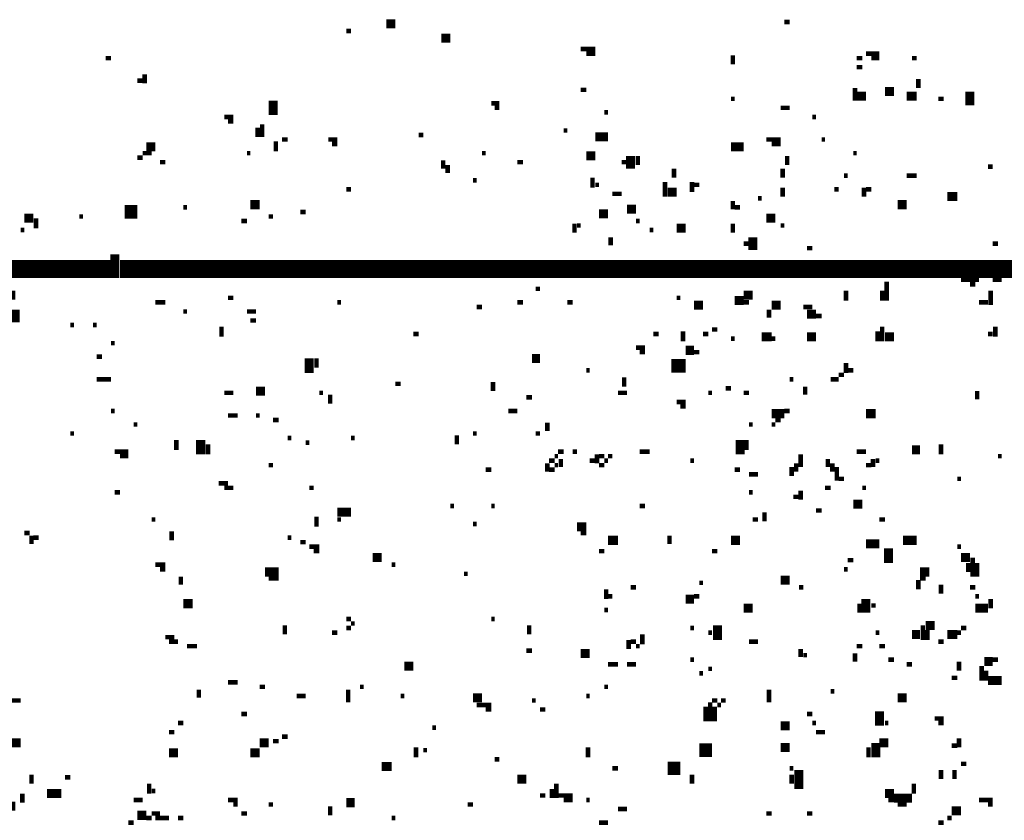
# Model space of a CAD drawing. Extents: x 0.1 to 56.3, y 0 to 30.
# Drawn here: x 21.5 to 22.6, y 14.8 to 15.7 of the extents above; entities that cross this region are included whole.
import ezdxf

# ---------------------------------------------------------------- set-up
doc = ezdxf.new("R2010")
doc.units = 0
doc.layers.get('0').update_dxf_attribs({"linetype": 'CONTINUOUS'})

msp = doc.modelspace()

# ---------------------------------------------------------------- linework, layer by layer
for points, const_width in [([(21.897, 15.698), (21.907, 15.698)], 0.01), ([(22.337, 15.7), (22.343, 15.7)], 0.005), ([(21.853, 15.69), (21.858, 15.69)], 0.005), ([(21.958, 15.682), (21.968, 15.682)], 0.01), ([(22.112, 15.67), (22.128, 15.67)], 0.005), ([(22.118, 15.665), (22.128, 15.665)], 0.005), ([(22.427, 15.665), (22.442, 15.665)], 0.005), ([(21.587, 15.66), (21.593, 15.66)], 0.005), ([(22.28, 15.663), (22.28, 15.653)], 0.005), ([(22.417, 15.66), (22.423, 15.66)], 0.005), ([(22.433, 15.66), (22.442, 15.66)], 0.005), ([(22.478, 15.66), (22.483, 15.66)], 0.005), ([(22.417, 15.65), (22.423, 15.65)], 0.005), ([(21.622, 15.635), (21.628, 15.635)], 0.005), ([(21.63, 15.642), (21.63, 15.632)], 0.005), ([(22.485, 15.637), (22.485, 15.627)], 0.005), ([(22.112, 15.625), (22.118, 15.625)], 0.005), ([(22.415, 15.627), (22.415, 15.613)], 0.005), ([(22.448, 15.623), (22.458, 15.623)], 0.01), ([(22.542, 15.623), (22.542, 15.608)], 0.01), ([(21.772, 15.613), (21.772, 15.597)], 0.01), ([(22.278, 15.615), (22.282, 15.615)], 0.005), ([(22.417, 15.618), (22.427, 15.618)], 0.01), ([(22.472, 15.618), (22.483, 15.618)], 0.01), ([(22.507, 15.615), (22.513, 15.615)], 0.005), ([(22.013, 15.61), (22.022, 15.61)], 0.005), ([(22.017, 15.605), (22.022, 15.605)], 0.005), ([(22.138, 15.6), (22.142, 15.6)], 0.005), ([(22.333, 15.605), (22.343, 15.605)], 0.005), ([(21.718, 15.595), (21.728, 15.595)], 0.005), ([(21.722, 15.59), (21.728, 15.59)], 0.005), ([(22.368, 15.595), (22.372, 15.595)], 0.005), ([(21.755, 15.583), (21.755, 15.573)], 0.005), ([(21.76, 15.587), (21.76, 15.573)], 0.005), ([(22.093, 15.58), (22.097, 15.58)], 0.005), ([(21.775, 15.568), (21.775, 15.557)], 0.005), ([(21.782, 15.57), (21.788, 15.57)], 0.005), ([(21.833, 15.57), (21.843, 15.57)], 0.005), ([(21.933, 15.575), (21.938, 15.575)], 0.005), ([(22.128, 15.573), (22.142, 15.573)], 0.01), ([(22.317, 15.57), (22.333, 15.57)], 0.005), ([(22.378, 15.57), (22.382, 15.57)], 0.005), ([(21.632, 15.562), (21.642, 15.562)], 0.01), ([(21.837, 15.565), (21.843, 15.565)], 0.005), ([(22.278, 15.562), (22.292, 15.562)], 0.01), ([(22.323, 15.565), (22.333, 15.565)], 0.005), ([(21.622, 15.55), (21.628, 15.55)], 0.005), ([(21.628, 15.555), (21.638, 15.555)], 0.005), ([(21.743, 15.555), (21.747, 15.555)], 0.005), ([(21.96, 15.547), (21.96, 15.538)], 0.005), ([(22.003, 15.555), (22.007, 15.555)], 0.005), ([(22.118, 15.552), (22.128, 15.552)], 0.01), ([(22.167, 15.552), (22.167, 15.538)], 0.01), ([(22.175, 15.552), (22.175, 15.542)], 0.005), ([(22.34, 15.552), (22.34, 15.542)], 0.005), ([(22.413, 15.555), (22.417, 15.555)], 0.005), ([(21.647, 15.545), (21.653, 15.545)], 0.005), ([(21.965, 15.542), (21.965, 15.533)], 0.005), ([(22.042, 15.545), (22.048, 15.545)], 0.005), ([(22.157, 15.545), (22.163, 15.545)], 0.005), ([(22.215, 15.538), (22.215, 15.528)], 0.005), ([(22.335, 15.538), (22.335, 15.528)], 0.005), ([(22.562, 15.54), (22.567, 15.54)], 0.005), ([(21.993, 15.525), (21.997, 15.525)], 0.005), ([(22.125, 15.528), (22.125, 15.517)], 0.005), ([(22.403, 15.53), (22.407, 15.53)], 0.005), ([(22.472, 15.53), (22.483, 15.53)], 0.005), ([(21.853, 15.515), (21.858, 15.515)], 0.005), ([(22.128, 15.52), (22.132, 15.52)], 0.005), ([(22.205, 15.523), (22.205, 15.507)], 0.005), ([(22.208, 15.512), (22.218, 15.512)], 0.01), ([(22.235, 15.523), (22.235, 15.512)], 0.005), ([(22.237, 15.52), (22.243, 15.52)], 0.005), ([(22.335, 15.517), (22.335, 15.507)], 0.005), ([(22.392, 15.515), (22.397, 15.515)], 0.005), ([(22.425, 15.517), (22.425, 15.507)], 0.005), ([(22.427, 15.515), (22.433, 15.515)], 0.005), ([(22.147, 15.51), (22.157, 15.51)], 0.005), ([(22.28, 15.502), (22.28, 15.493)], 0.005), ([(22.308, 15.505), (22.312, 15.505)], 0.005), ([(22.517, 15.507), (22.528, 15.507)], 0.01), ([(21.608, 15.49), (21.622, 15.49)], 0.015), ([(21.673, 15.495), (21.677, 15.495)], 0.005), ([(21.747, 15.498), (21.757, 15.498)], 0.01), ([(22.163, 15.493), (22.173, 15.493)], 0.01), ([(22.282, 15.495), (22.288, 15.495)], 0.005), ([(22.462, 15.498), (22.472, 15.498)], 0.01), ([(21.497, 15.483), (21.507, 15.483)], 0.01), ([(21.51, 15.483), (21.51, 15.472)], 0.005), ([(21.558, 15.485), (21.562, 15.485)], 0.005), ([(21.737, 15.48), (21.743, 15.48)], 0.005), ([(21.767, 15.485), (21.772, 15.485)], 0.005), ([(21.802, 15.49), (21.808, 15.49)], 0.005), ([(22.132, 15.488), (22.142, 15.488)], 0.01), ([(22.173, 15.48), (22.177, 15.48)], 0.005), ([(22.317, 15.483), (22.327, 15.483)], 0.01), ([(21.493, 15.47), (21.497, 15.47)], 0.005), ([(22.105, 15.477), (22.105, 15.467)], 0.005), ([(22.108, 15.475), (22.112, 15.475)], 0.005), ([(22.188, 15.47), (22.192, 15.47)], 0.005), ([(22.218, 15.472), (22.228, 15.472)], 0.01), ([(22.28, 15.477), (22.28, 15.467)], 0.005), ([(22.333, 15.475), (22.337, 15.475)], 0.005), ([(22.145, 15.462), (22.145, 15.453)], 0.005), ([(22.302, 15.462), (22.302, 15.448)], 0.01), ([(22.292, 15.455), (22.298, 15.455)], 0.005), ([(22.362, 15.45), (22.368, 15.45)], 0.005), ([(22.567, 15.455), (22.573, 15.455)], 0.005), ([(21.597, 15.443), (21.597, 15.417)], 0.01), ([(20.587, 15.427), (21.593, 15.427)], 0.02), ([(21.603, 15.427), (22.817, 15.427)], 0.02), ([(22.532, 15.415), (22.552, 15.415)], 0.005), ([(22.567, 15.415), (22.577, 15.415)], 0.005), ([(22.062, 15.405), (22.067, 15.405)], 0.005), ([(22.45, 15.413), (22.45, 15.392)], 0.005), ([(22.542, 15.41), (22.548, 15.41)], 0.005), ([(21.478, 15.398), (21.487, 15.398)], 0.01), ([(21.722, 15.395), (21.728, 15.395)], 0.005), ([(22.218, 15.395), (22.222, 15.395)], 0.005), ([(22.282, 15.392), (22.292, 15.392)], 0.01), ([(22.292, 15.398), (22.302, 15.398)], 0.01), ([(22.405, 15.403), (22.405, 15.392)], 0.005), ([(22.445, 15.403), (22.445, 15.392)], 0.005), ([(22.565, 15.403), (22.565, 15.387)], 0.005), ([(21.487, 15.382), (21.487, 15.368)], 0.01), ([(21.642, 15.39), (21.653, 15.39)], 0.005), ([(21.843, 15.39), (21.847, 15.39)], 0.005), ([(21.997, 15.385), (22.003, 15.385)], 0.005), ([(22.042, 15.39), (22.048, 15.39)], 0.005), ([(22.097, 15.39), (22.103, 15.39)], 0.005), ([(22.237, 15.387), (22.247, 15.387)], 0.01), ([(22.292, 15.39), (22.298, 15.39)], 0.005), ([(22.32, 15.382), (22.32, 15.373)], 0.005), ([(22.323, 15.387), (22.333, 15.387)], 0.01), ([(22.358, 15.385), (22.368, 15.385)], 0.005), ([(22.552, 15.39), (22.562, 15.39)], 0.005), ([(21.673, 15.38), (21.677, 15.38)], 0.005), ([(21.743, 15.38), (21.753, 15.38)], 0.005), ([(22.362, 15.377), (22.372, 15.377)], 0.01), ([(22.372, 15.375), (22.378, 15.375)], 0.005), ([(21.548, 15.365), (21.552, 15.365)], 0.005), ([(21.573, 15.365), (21.577, 15.365)], 0.005), ([(21.715, 15.363), (21.715, 15.352)], 0.005), ([(21.747, 15.37), (21.753, 15.37)], 0.005), ([(22.445, 15.363), (22.445, 15.347)], 0.005), ([(22.57, 15.363), (22.57, 15.352)], 0.005), ([(21.927, 15.355), (21.933, 15.355)], 0.005), ([(22.192, 15.355), (22.198, 15.355)], 0.005), ([(22.225, 15.358), (22.225, 15.347)], 0.005), ([(22.247, 15.355), (22.253, 15.355)], 0.005), ([(22.257, 15.36), (22.263, 15.36)], 0.005), ([(22.278, 15.35), (22.282, 15.35)], 0.005), ([(22.312, 15.352), (22.323, 15.352)], 0.01), ([(22.323, 15.35), (22.327, 15.35)], 0.005), ([(22.362, 15.352), (22.372, 15.352)], 0.01), ([(22.44, 15.358), (22.44, 15.347)], 0.005), ([(22.448, 15.352), (22.458, 15.352)], 0.01), ([(22.562, 15.355), (22.567, 15.355)], 0.005), ([(21.593, 15.345), (21.597, 15.345)], 0.005), ([(22.173, 15.34), (22.183, 15.34)], 0.005), ([(22.228, 15.337), (22.237, 15.337)], 0.01), ([(21.577, 15.33), (21.583, 15.33)], 0.005), ([(21.812, 15.328), (21.812, 15.312)], 0.01), ([(21.82, 15.328), (21.82, 15.318)], 0.005), ([(22.058, 15.328), (22.067, 15.328)], 0.01), ([(22.177, 15.335), (22.183, 15.335)], 0.005), ([(22.237, 15.335), (22.243, 15.335)], 0.005), ([(22.212, 15.32), (22.228, 15.32)], 0.015), ([(22.405, 15.323), (22.405, 15.312)], 0.005), ([(22.118, 15.315), (22.122, 15.315)], 0.005), ([(22.16, 15.307), (22.16, 15.297)], 0.005), ([(22.397, 15.31), (22.403, 15.31)], 0.005), ([(22.407, 15.315), (22.413, 15.315)], 0.005), ([(21.577, 15.305), (21.593, 15.305)], 0.005), ([(21.907, 15.3), (21.913, 15.3)], 0.005), ([(22.015, 15.302), (22.015, 15.292)], 0.005), ([(22.272, 15.295), (22.278, 15.295)], 0.005), ([(22.343, 15.305), (22.347, 15.305)], 0.005), ([(22.36, 15.297), (22.36, 15.288)], 0.005), ([(22.388, 15.305), (22.397, 15.305)], 0.005), ([(21.718, 15.29), (21.728, 15.29)], 0.005), ([(21.753, 15.292), (21.763, 15.292)], 0.01), ([(21.823, 15.29), (21.827, 15.29)], 0.005), ([(21.835, 15.288), (21.835, 15.278)], 0.005), ([(22.052, 15.285), (22.058, 15.285)], 0.005), ([(22.153, 15.29), (22.163, 15.29)], 0.005), ([(22.253, 15.29), (22.257, 15.29)], 0.005), ([(22.292, 15.29), (22.298, 15.29)], 0.005), ([(22.55, 15.292), (22.55, 15.283)], 0.005), ([(22.218, 15.28), (22.228, 15.28)], 0.005), ([(22.222, 15.275), (22.228, 15.275)], 0.005), ([(21.593, 15.27), (21.597, 15.27)], 0.005), ([(21.722, 15.265), (21.733, 15.265)], 0.005), ([(21.753, 15.265), (21.757, 15.265)], 0.005), ([(22.032, 15.27), (22.042, 15.27)], 0.005), ([(22.323, 15.267), (22.337, 15.267)], 0.01), ([(22.337, 15.27), (22.343, 15.27)], 0.005), ([(22.427, 15.267), (22.438, 15.267)], 0.01), ([(21.618, 15.255), (21.622, 15.255)], 0.005), ([(21.772, 15.26), (21.778, 15.26)], 0.005), ([(22.075, 15.257), (22.075, 15.248)], 0.005), ([(22.298, 15.255), (22.302, 15.255)], 0.005), ([(22.323, 15.255), (22.327, 15.255)], 0.005), ([(22.327, 15.26), (22.333, 15.26)], 0.005), ([(21.548, 15.245), (21.552, 15.245)], 0.005), ([(21.692, 15.238), (21.692, 15.222)], 0.01), ([(21.975, 15.243), (21.975, 15.233)], 0.005), ([(21.993, 15.245), (21.997, 15.245)], 0.005), ([(22.062, 15.245), (22.067, 15.245)], 0.005), ([(22.288, 15.238), (22.288, 15.222)], 0.01), ([(21.665, 15.238), (21.665, 15.227)], 0.005), ([(21.7, 15.233), (21.7, 15.222)], 0.005), ([(21.788, 15.24), (21.792, 15.24)], 0.005), ([(21.808, 15.235), (21.812, 15.235)], 0.005), ([(21.858, 15.24), (21.862, 15.24)], 0.005), ([(22.295, 15.238), (22.295, 15.227)], 0.005), ([(22.51, 15.233), (22.51, 15.222)], 0.005), ([(21.597, 15.225), (21.612, 15.225)], 0.005), ([(21.603, 15.22), (21.612, 15.22)], 0.005), ([(22.083, 15.22), (22.087, 15.22)], 0.005), ([(22.087, 15.225), (22.093, 15.225)], 0.005), ([(22.103, 15.225), (22.108, 15.225)], 0.005), ([(22.13, 15.222), (22.13, 15.212)], 0.005), ([(22.132, 15.22), (22.138, 15.22)], 0.005), ([(22.142, 15.22), (22.147, 15.22)], 0.005), ([(22.177, 15.225), (22.188, 15.225)], 0.005), ([(22.355, 15.222), (22.355, 15.208)], 0.005), ([(22.417, 15.225), (22.427, 15.225)], 0.005), ([(22.478, 15.227), (22.487, 15.227)], 0.01), ([(22.573, 15.22), (22.577, 15.22)], 0.005), ([(21.767, 15.21), (21.772, 15.21)], 0.005), ([(22.075, 15.212), (22.075, 15.203)], 0.005), ([(22.077, 15.215), (22.083, 15.215)], 0.005), ([(22.083, 15.21), (22.087, 15.21)], 0.005), ([(22.09, 15.217), (22.09, 15.208)], 0.005), ([(22.122, 15.215), (22.128, 15.215)], 0.005), ([(22.132, 15.21), (22.138, 15.21)], 0.005), ([(22.138, 15.215), (22.142, 15.215)], 0.005), ([(22.233, 15.215), (22.237, 15.215)], 0.005), ([(22.345, 15.208), (22.345, 15.198)], 0.005), ([(22.35, 15.212), (22.35, 15.203)], 0.005), ([(22.385, 15.217), (22.385, 15.208)], 0.005), ([(22.39, 15.212), (22.39, 15.203)], 0.005), ([(22.395, 15.208), (22.395, 15.193)], 0.005), ([(22.427, 15.21), (22.433, 15.21)], 0.005), ([(22.435, 15.217), (22.435, 15.208)], 0.005), ([(22.438, 15.215), (22.442, 15.215)], 0.005), ([(22.007, 15.205), (22.013, 15.205)], 0.005), ([(22.077, 15.205), (22.083, 15.205)], 0.005), ([(22.282, 15.205), (22.288, 15.205)], 0.005), ([(22.298, 15.2), (22.308, 15.2)], 0.005), ([(21.712, 15.19), (21.722, 15.19)], 0.005), ([(22.397, 15.195), (22.403, 15.195)], 0.005), ([(22.528, 15.195), (22.532, 15.195)], 0.005), ([(21.597, 15.18), (21.603, 15.18)], 0.005), ([(21.718, 15.185), (21.728, 15.185)], 0.005), ([(21.812, 15.185), (21.817, 15.185)], 0.005), ([(22.298, 15.18), (22.302, 15.18)], 0.005), ([(22.355, 15.182), (22.355, 15.172)], 0.005), ([(22.382, 15.185), (22.388, 15.185)], 0.005), ([(22.423, 15.185), (22.427, 15.185)], 0.005), ([(21.968, 15.165), (21.972, 15.165)], 0.005), ([(22.013, 15.165), (22.017, 15.165)], 0.005), ([(22.177, 15.165), (22.183, 15.165)], 0.005), ([(22.347, 15.175), (22.353, 15.175)], 0.005), ([(22.413, 15.167), (22.423, 15.167)], 0.01), ([(21.843, 15.158), (21.858, 15.158)], 0.01), ([(22.315, 15.158), (22.315, 15.148)], 0.005), ([(22.372, 15.16), (22.378, 15.16)], 0.005), ([(21.638, 15.15), (21.642, 15.15)], 0.005), ([(21.82, 15.153), (21.82, 15.142)], 0.005), ([(21.843, 15.15), (21.847, 15.15)], 0.005), ([(21.993, 15.145), (21.997, 15.145)], 0.005), ([(22.108, 15.142), (22.118, 15.142)], 0.01), ([(22.302, 15.15), (22.308, 15.15)], 0.005), ([(22.442, 15.15), (22.448, 15.15)], 0.005), ([(21.497, 15.135), (21.503, 15.135)], 0.005), ([(21.505, 15.132), (21.505, 15.123)], 0.005), ([(21.66, 15.137), (21.66, 15.127)], 0.005), ([(22.112, 15.135), (22.118, 15.135)], 0.005), ([(22.21, 15.132), (22.21, 15.123)], 0.005), ([(21.507, 15.13), (21.513, 15.13)], 0.005), ([(21.788, 15.13), (21.792, 15.13)], 0.005), ([(21.802, 15.125), (21.808, 15.125)], 0.005), ([(22.142, 15.127), (22.153, 15.127)], 0.01), ([(22.278, 15.127), (22.288, 15.127)], 0.01), ([(22.427, 15.123), (22.442, 15.123)], 0.01), ([(22.468, 15.127), (22.483, 15.127)], 0.01), ([(21.812, 15.12), (21.823, 15.12)], 0.005), ([(21.817, 15.115), (21.823, 15.115)], 0.005), ([(21.882, 15.108), (21.892, 15.108)], 0.01), ([(22.132, 15.115), (22.138, 15.115)], 0.005), ([(22.257, 15.115), (22.263, 15.115)], 0.005), ([(22.452, 15.118), (22.452, 15.102)], 0.01), ([(22.528, 15.12), (22.532, 15.12)], 0.005), ([(22.532, 15.108), (22.542, 15.108)], 0.01), ([(21.642, 15.1), (21.653, 15.1)], 0.005), ([(21.903, 15.1), (21.907, 15.1)], 0.005), ([(22.407, 15.105), (22.413, 15.105)], 0.005), ([(22.54, 15.102), (22.54, 15.092)], 0.005), ([(22.545, 15.108), (22.545, 15.087)], 0.005), ([(22.55, 15.102), (22.55, 15.087)], 0.005), ([(21.647, 15.095), (21.653, 15.095)], 0.005), ([(21.763, 15.092), (21.778, 15.092)], 0.01), ([(21.983, 15.09), (21.987, 15.09)], 0.005), ([(22.403, 15.095), (22.407, 15.095)], 0.005), ([(22.487, 15.092), (22.497, 15.092)], 0.01), ([(21.67, 15.087), (21.67, 15.078)], 0.005), ([(21.767, 15.085), (21.778, 15.085)], 0.005), ([(22.243, 15.08), (22.247, 15.08)], 0.005), ([(22.333, 15.083), (22.343, 15.083)], 0.01), ([(22.485, 15.083), (22.485, 15.073)], 0.005), ([(22.487, 15.085), (22.493, 15.085)], 0.005), ([(22.51, 15.078), (22.51, 15.068)], 0.005), ([(22.14, 15.073), (22.14, 15.062)], 0.005), ([(22.167, 15.075), (22.173, 15.075)], 0.005), ([(22.353, 15.075), (22.358, 15.075)], 0.005), ([(22.542, 15.075), (22.548, 15.075)], 0.005), ([(21.673, 15.057), (21.683, 15.057)], 0.01), ([(22.142, 15.065), (22.147, 15.065)], 0.005), ([(22.228, 15.062), (22.237, 15.062)], 0.01), ([(22.237, 15.065), (22.243, 15.065)], 0.005), ([(22.42, 15.057), (22.42, 15.047)], 0.005), ([(22.427, 15.062), (22.427, 15.047)], 0.01), ([(22.548, 15.065), (22.552, 15.065)], 0.005), ([(22.565, 15.062), (22.565, 15.052)], 0.005), ([(22.138, 15.05), (22.142, 15.05)], 0.005), ([(22.292, 15.052), (22.302, 15.052)], 0.01), ([(22.433, 15.055), (22.438, 15.055)], 0.005), ([(22.548, 15.052), (22.562, 15.052)], 0.01), ([(21.853, 15.04), (21.858, 15.04)], 0.005), ([(21.858, 15.035), (21.862, 15.035)], 0.005), ([(22.013, 15.04), (22.017, 15.04)], 0.005), ([(22.263, 15.033), (22.263, 15.017)], 0.01), ([(22.493, 15.033), (22.503, 15.033)], 0.01), ([(21.785, 15.033), (21.785, 15.023)], 0.005), ([(21.837, 15.025), (21.843, 15.025)], 0.005), ([(21.853, 15.03), (21.858, 15.03)], 0.005), ([(22.055, 15.033), (22.055, 15.023)], 0.005), ([(22.18, 15.023), (22.18, 15.012)], 0.005), ([(22.233, 15.03), (22.237, 15.03)], 0.005), ([(22.253, 15.025), (22.257, 15.025)], 0.005), ([(22.438, 15.025), (22.442, 15.025)], 0.005), ([(22.478, 15.023), (22.487, 15.023)], 0.01), ([(22.49, 15.033), (22.49, 15.017)], 0.005), ([(22.495, 15.028), (22.495, 15.017)], 0.005), ([(22.517, 15.023), (22.528, 15.023)], 0.01), ([(22.528, 15.025), (22.532, 15.025)], 0.005), ([(22.532, 15.03), (22.538, 15.03)], 0.005), ([(21.653, 15.02), (21.663, 15.02)], 0.005), ([(21.657, 15.015), (21.667, 15.015)], 0.005), ([(22.165, 15.017), (22.165, 15.007)], 0.005), ([(22.167, 15.015), (22.173, 15.015)], 0.005), ([(22.298, 15.015), (22.308, 15.015)], 0.005), ([(22.507, 15.015), (22.513, 15.015)], 0.005), ([(21.677, 15.01), (21.688, 15.01)], 0.005), ([(22.052, 15.005), (22.058, 15.005)], 0.005), ([(22.112, 15.002), (22.122, 15.002)], 0.01), ([(22.173, 15.01), (22.177, 15.01)], 0.005), ([(22.355, 15.007), (22.355, 14.998)], 0.005), ([(22.415, 15.002), (22.415, 14.993)], 0.005), ([(22.417, 15.01), (22.423, 15.01)], 0.005), ([(22.442, 15.01), (22.448, 15.01)], 0.005), ([(21.917, 14.988), (21.927, 14.988)], 0.01), ([(22.233, 14.995), (22.237, 14.995)], 0.005), ([(22.358, 15), (22.362, 15)], 0.005), ([(22.452, 14.995), (22.458, 14.995)], 0.005), ([(22.53, 14.993), (22.53, 14.983)], 0.005), ([(22.558, 14.993), (22.567, 14.993)], 0.01), ([(22.567, 14.995), (22.573, 14.995)], 0.005), ([(22.142, 14.99), (22.153, 14.99)], 0.005), ([(22.163, 14.99), (22.173, 14.99)], 0.005), ([(22.243, 14.98), (22.247, 14.98)], 0.005), ([(22.253, 14.985), (22.257, 14.985)], 0.005), ([(22.472, 14.99), (22.478, 14.99)], 0.005), ([(22.555, 14.988), (22.555, 14.972)], 0.005), ([(22.56, 14.983), (22.56, 14.972)], 0.005), ([(21.722, 14.97), (21.733, 14.97)], 0.005), ([(22.522, 14.975), (22.528, 14.975)], 0.005), ([(22.562, 14.972), (22.577, 14.972)], 0.01), ([(21.69, 14.962), (21.69, 14.953)], 0.005), ([(21.757, 14.965), (21.763, 14.965)], 0.005), ([(21.855, 14.962), (21.855, 14.948)], 0.005), ([(21.868, 14.965), (21.872, 14.965)], 0.005), ([(22.138, 14.965), (22.142, 14.965)], 0.005), ([(22.32, 14.962), (22.32, 14.948)], 0.005), ([(22.388, 14.96), (22.392, 14.96)], 0.005), ([(21.483, 14.95), (21.493, 14.95)], 0.005), ([(21.798, 14.955), (21.808, 14.955)], 0.005), ([(21.913, 14.955), (21.917, 14.955)], 0.005), ([(21.993, 14.953), (22.003, 14.953)], 0.01), ([(22.058, 14.95), (22.062, 14.95)], 0.005), ([(22.118, 14.955), (22.122, 14.955)], 0.005), ([(22.255, 14.948), (22.255, 14.927)], 0.005), ([(22.257, 14.95), (22.263, 14.95)], 0.005), ([(22.267, 14.95), (22.272, 14.95)], 0.005), ([(22.462, 14.953), (22.472, 14.953)], 0.01), ([(21.997, 14.945), (22.013, 14.945)], 0.005), ([(22.007, 14.94), (22.013, 14.94)], 0.005), ([(22.067, 14.94), (22.073, 14.94)], 0.005), ([(22.25, 14.943), (22.25, 14.927)], 0.005), ([(22.26, 14.943), (22.26, 14.927)], 0.005), ([(22.263, 14.945), (22.267, 14.945)], 0.005), ([(22.442, 14.938), (22.442, 14.922)], 0.01), ([(21.667, 14.925), (21.673, 14.925)], 0.005), ([(21.737, 14.935), (21.743, 14.935)], 0.005), ([(22.362, 14.935), (22.368, 14.935)], 0.005), ([(22.368, 14.925), (22.372, 14.925)], 0.005), ([(22.448, 14.925), (22.452, 14.925)], 0.005), ([(22.503, 14.93), (22.513, 14.93)], 0.005), ([(22.507, 14.925), (22.513, 14.925)], 0.005), ([(21.657, 14.915), (21.663, 14.915)], 0.005), ([(21.948, 14.92), (21.952, 14.92)], 0.005), ([(22.333, 14.922), (22.343, 14.922)], 0.01), ([(22.372, 14.915), (22.382, 14.915)], 0.005), ([(21.483, 14.903), (21.493, 14.903)], 0.01), ([(21.757, 14.903), (21.767, 14.903)], 0.01), ([(21.772, 14.905), (21.778, 14.905)], 0.005), ([(21.782, 14.91), (21.788, 14.91)], 0.005), ([(22.438, 14.903), (22.438, 14.887)], 0.01), ([(22.442, 14.903), (22.452, 14.903)], 0.01), ([(22.53, 14.908), (22.53, 14.898)], 0.005), ([(21.657, 14.892), (21.667, 14.892)], 0.01), ([(21.747, 14.892), (21.757, 14.892)], 0.01), ([(21.93, 14.898), (21.93, 14.887)], 0.005), ([(21.938, 14.895), (21.942, 14.895)], 0.005), ([(22.12, 14.898), (22.12, 14.887)], 0.005), ([(22.243, 14.895), (22.257, 14.895)], 0.015), ([(22.333, 14.898), (22.343, 14.898)], 0.01), ([(22.43, 14.898), (22.43, 14.887)], 0.005), ([(22.522, 14.9), (22.528, 14.9)], 0.005), ([(22.017, 14.885), (22.022, 14.885)], 0.005), ([(21.892, 14.877), (21.903, 14.877)], 0.01), ([(22.147, 14.875), (22.153, 14.875)], 0.005), ([(22.208, 14.875), (22.222, 14.875)], 0.015), ([(22.343, 14.875), (22.347, 14.875)], 0.005), ([(22.353, 14.873), (22.353, 14.852)], 0.01), ([(22.51, 14.873), (22.51, 14.863)], 0.005), ([(22.525, 14.873), (22.525, 14.863)], 0.005), ([(22.532, 14.88), (22.538, 14.88)], 0.005), ([(21.505, 14.868), (21.505, 14.858)], 0.005), ([(21.542, 14.865), (21.548, 14.865)], 0.005), ([(22.042, 14.863), (22.052, 14.863)], 0.01), ([(22.235, 14.868), (22.235, 14.858)], 0.005), ([(22.345, 14.868), (22.345, 14.858)], 0.005), ([(21.522, 14.847), (21.538, 14.847)], 0.01), ([(21.635, 14.858), (21.635, 14.847)], 0.005), ([(21.638, 14.85), (21.642, 14.85)], 0.005), ([(22.08, 14.852), (22.08, 14.842)], 0.005), ([(22.085, 14.858), (22.085, 14.842)], 0.005), ([(22.448, 14.847), (22.458, 14.847)], 0.01), ([(22.48, 14.858), (22.48, 14.847)], 0.005), ([(21.495, 14.847), (21.495, 14.837)], 0.005), ([(21.618, 14.84), (21.628, 14.84)], 0.005), ([(21.722, 14.84), (21.733, 14.84)], 0.005), ([(21.853, 14.837), (21.862, 14.837)], 0.01), ([(22.067, 14.845), (22.073, 14.845)], 0.005), ([(22.087, 14.845), (22.103, 14.845)], 0.005), ([(22.093, 14.84), (22.103, 14.84)], 0.005), ([(22.118, 14.84), (22.122, 14.84)], 0.005), ([(22.452, 14.84), (22.458, 14.84)], 0.005), ([(22.458, 14.842), (22.478, 14.842)], 0.01), ([(22.552, 14.84), (22.567, 14.84)], 0.005), ([(21.478, 14.833), (21.487, 14.833)], 0.01), ([(21.728, 14.835), (21.733, 14.835)], 0.005), ([(21.767, 14.835), (21.772, 14.835)], 0.005), ([(21.835, 14.833), (21.835, 14.823)], 0.005), ([(21.987, 14.835), (21.993, 14.835)], 0.005), ([(22.153, 14.83), (22.163, 14.83)], 0.005), ([(22.462, 14.835), (22.472, 14.835)], 0.005), ([(22.522, 14.828), (22.532, 14.828)], 0.01), ([(22.562, 14.835), (22.567, 14.835)], 0.005), ([(21.622, 14.823), (21.632, 14.823)], 0.01), ([(21.632, 14.82), (21.638, 14.82)], 0.005), ([(21.638, 14.825), (21.647, 14.825)], 0.005), ([(21.642, 14.82), (21.657, 14.82)], 0.005), ([(21.667, 14.82), (21.673, 14.82)], 0.005), ([(21.737, 14.825), (21.743, 14.825)], 0.005), ([(21.903, 14.82), (21.907, 14.82)], 0.005), ([(22.317, 14.825), (22.323, 14.825)], 0.005), ([(22.362, 14.825), (22.368, 14.825)], 0.005), ([(22.517, 14.82), (22.522, 14.82)], 0.005), ([(21.612, 14.815), (21.618, 14.815)], 0.005), ([(22.132, 14.815), (22.142, 14.815)], 0.005), ([(22.507, 14.815), (22.513, 14.815)], 0.005)]:
    msp.add_lwpolyline(points, dxfattribs=dict(const_width=const_width))

doc.saveas('drawing.dxf')
